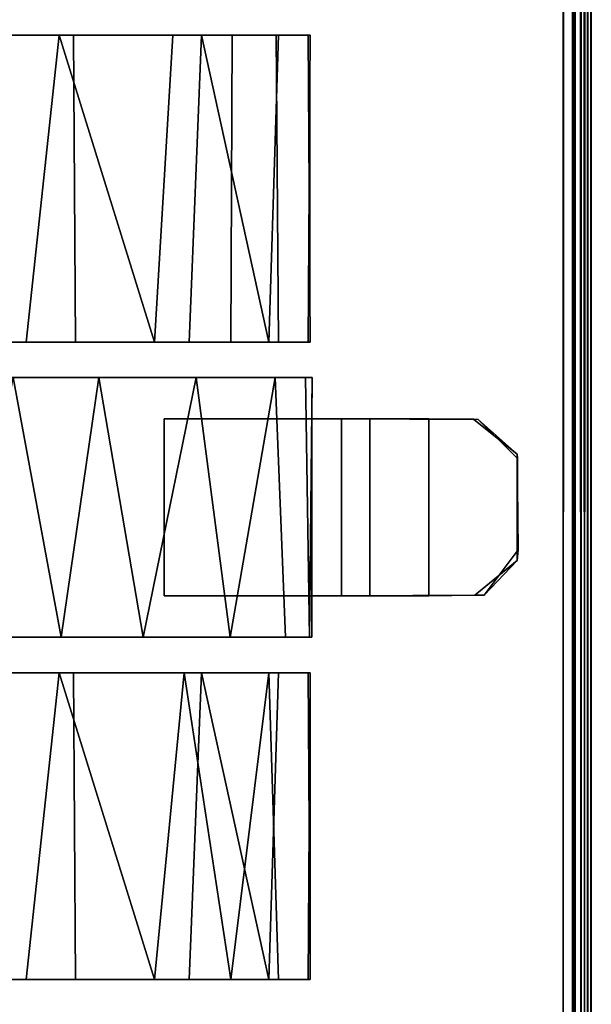
# Model space of a CAD drawing. Extents: x -219 to -24, y 37 to 156.
# Drawn here: x -179 to -178, y 65 to 67 of the extents above; entities that cross this region are included whole.
import ezdxf

# ---------------------------------------------------------------- set-up
doc = ezdxf.new("R2010")
doc.units = 0
doc.header["$LTSCALE"] = 96
doc.header["$MEASUREMENT"] = 0
for name, color, linetype in [('AFUTL-3-CTPL-FXBK', 7, 'Continuous'), ('AFUTL-3-TP-EDLM-SH', 7, 'Continuous'), ('AFUTL-3-TPLM-TH', 7, 'Continuous'), ('AFUTL-P', 7, 'Continuous'), ('MAIN_FURN', 7, 'Continuous')]:
    doc.layers.add(name, color=color, linetype=linetype)

# ---------------------------------------------------------------- blocks, each defined once
blk = doc.blocks.new('VT6024RCVC12')
at = {"layer": 'AFUTL-3-CTPL-FXBK', "color": 47, "linetype": 'Continuous'}
for points, invisible_edges in [([(56.8893, -0.1574, 0.8575), (57.0918, -0.1557, 0.8577), (56.8143, -0.53, 0.8577), (56.8147, -0.2503, 0.8574)], 2), ([(57.0918, -0.1557, 0.8577), (57.1874, -0.2278, 0.8566), (57.1893, -0.53, 0.8577), (56.8143, -0.53, 0.8577)], 8), ([(56.8985, -0.1569, 0.7328), (56.8156, -0.24, 0.7328), (56.8143, -0.345, 0.7327), (57.1893, -0.345, 0.7327)], 8), ([(57.1144, -0.1574, 0.733), (56.8985, -0.1569, 0.7328), (57.1893, -0.345, 0.7327), (57.1876, -0.2473, 0.7328)], 2), ([(57.1893, -0.345, 0.7327), (57.1893, -0.53, 0.8577), (57.1874, -0.2278, 0.8566), (57.1876, -0.2473, 0.7328)], 1), ([(56.8143, -0.345, 0.7327), (56.8156, -0.24, 0.7328), (56.8143, -0.53, 0.8577), (56.8143, -0.53, 0.7327)], 2), ([(56.8156, -0.24, 0.7328), (56.8147, -0.2503, 0.8574), (56.8143, -0.53, 0.8577)], 12), ([(57.1893, -0.47, 0.6077), (57.1893, -0.53, 0.7327), (57.1893, -0.53, 0.8577), (57.1893, -0.345, 0.7327)], 5), ([(57.1893, -0.5925, 0.7327), (57.1893, -0.47, 0.6077), (57.1893, -0.905, 0.6077), (57.1893, -0.905, 0.7327)], 1), ([(57.1893, -0.53, 0.7327), (57.1893, -0.47, 0.6077), (57.1893, -0.5925, 0.7327)], 3), ([(56.0018, -0.5964, 0.8397), (56.0018, -2.053, 0.7935), (56.0018, -0.663, 0.4124), (56.0018, -0.6001, 0.614)], 3), ([(56.0018, -0.5964, 0.8397), (56.0018, -0.668, 1.0614), (56.0018, -0.761, 1.2007), (56.0018, -2.053, 0.7935)], 12), ([(56.6518, -0.852, 0.17), (56.6518, -0.6001, 0.8514), (56.6518, -0.5964, 0.6257), (56.6518, -0.6835, 0.3708)], 1), ([(56.6518, -0.852, 0.17), (56.6518, -0.663, 1.0529), (56.6518, -0.6001, 0.8514)], 13), ([(56.7268, -0.5915, 0.7327), (56.7268, -1.5225, 1.3027), (56.7263, -2.0728, 1.3031), (56.7268, -2.0725, 0.7327)], 1), ([(56.8143, -0.905, 0.7327), (56.8143, -0.5925, 0.7327), (56.7268, -0.5915, 0.7327), (56.7268, -2.0725, 0.7327)], 8), ([(56.7268, -0.5915, 0.7327), (56.7268, -0.6061, 0.882), (56.7268, -1.5225, 1.3027)], 14), ([(57.2768, -2.0725, 0.7326), (57.2768, -0.5925, 0.7327), (57.1893, -0.5925, 0.7327), (57.1893, -0.905, 0.7327)], 8), ([(57.2768, -0.5925, 0.7327), (57.2768, -2.0725, 0.7326), (57.277, -2.0725, 1.3029), (57.2768, -1.5225, 1.3027)], 8), ([(57.2768, -1.5225, 1.3027), (57.2768, -0.6485, 1.0183), (57.2768, -0.5975, 0.8346), (57.2768, -0.5925, 0.7327)], 9), ([(57.3518, -1.6548, 1.3861), (57.3518, -0.6001, 0.614), (57.3518, -0.5964, 0.8397), (57.3518, -0.6835, 1.0946)], 9), ([(57.3518, -0.8265, 0.1892), (57.3518, -0.663, 0.4124), (57.3518, -0.6001, 0.614), (57.3518, -1.6548, 1.3861)], 12), ([(58.0018, -0.852, 0.17), (58.0018, -0.6001, 0.8514), (58.0018, -0.5964, 0.6257), (58.0018, -0.6835, 0.3708)], 1), ([(58.0018, -0.852, 0.17), (58.0018, -0.663, 1.0529), (58.0018, -0.6001, 0.8514)], 13), ([(56.7268, -0.6061, 0.882), (56.7268, -0.6705, 1.067), (56.7268, -0.8372, 1.2865), (56.7268, -1.5225, 1.3027)], 12), ([(56.0018, -1.0976, 0.0326), (56.0018, -0.8265, 0.1892), (56.0018, -0.663, 0.4124), (56.0018, -2.053, 0.7935)], 12), ([(56.6518, -0.9256, 1.3517), (56.6518, -0.764, 1.2043), (56.6518, -0.663, 1.0529), (56.6518, -0.852, 0.17)], 12), ([(57.2768, -0.9495, 1.3634), (57.2768, -0.7654, 1.2104), (57.2768, -0.6485, 1.0183), (57.2768, -1.5225, 1.3027)], 12), ([(58.0018, -0.9256, 1.3517), (58.0018, -0.764, 1.2043), (58.0018, -0.663, 1.0529), (58.0018, -0.852, 0.17)], 12), ([(57.3518, -0.6835, 1.0946), (57.3518, -0.8627, 1.3053), (57.3518, -1.1279, 1.4423), (57.3518, -1.6548, 1.3861)], 12), ([(56.0018, -1.1279, 1.4423), (56.0018, -2.053, 0.7935), (56.0018, -0.761, 1.2007), (56.0018, -0.8869, 1.3219)], 3), ([(57.3518, -0.8265, 0.1892), (57.3518, -1.6548, 1.3861), (57.3518, -1.3431, 0.001), (57.3518, -1.0976, 0.0326)], 3), ([(56.6518, -1.5184, 0.0277), (56.6518, -0.852, 0.17), (56.6518, -1.0929, 0.0341), (56.6518, -1.3383, 0.0008)], 1), ([(56.6518, -1.5184, 0.0277), (56.6518, -1.6929, 0.1009), (56.6518, -1.8367, 0.2125), (56.6518, -0.852, 0.17)], 12), ([(56.6518, -2.0392, 0.5704), (56.6518, -0.852, 0.17), (56.6518, -1.8367, 0.2125), (56.6518, -1.9459, 0.349)], 3), ([(56.6518, -1.9964, 1.0221), (56.6518, -0.852, 0.17), (56.6518, -2.0392, 0.5704), (56.6518, -2.0504, 0.8104)], 3), ([(56.6518, -1.7574, 1.3211), (56.6518, -0.852, 0.17), (56.6518, -1.9964, 1.0221), (56.6518, -1.8845, 1.2012)], 3), ([(56.6518, -1.4231, 1.4575), (56.6518, -0.852, 0.17), (56.6518, -1.7574, 1.3211), (56.6518, -1.5989, 1.4105)], 3), ([(56.6518, -0.9256, 1.3517), (56.6518, -0.852, 0.17), (56.6518, -1.4231, 1.4575), (56.6518, -1.1973, 1.4563)], 3), ([(56.7268, -1.2251, 1.4593), (56.7268, -1.5225, 1.3027), (56.7268, -0.8372, 1.2865), (56.7268, -1.0435, 1.4086)], 3), ([(58.0018, -1.5184, 0.0277), (58.0018, -0.852, 0.17), (58.0018, -1.0929, 0.0341), (58.0018, -1.3383, 0.0008)], 1), ([(58.0018, -1.5184, 0.0277), (58.0018, -1.6929, 0.1009), (58.0018, -1.8367, 0.2125), (58.0018, -0.852, 0.17)], 12), ([(58.0018, -2.0392, 0.5704), (58.0018, -0.852, 0.17), (58.0018, -1.8367, 0.2125), (58.0018, -1.9459, 0.349)], 3), ([(58.0018, -1.9964, 1.0221), (58.0018, -0.852, 0.17), (58.0018, -2.0392, 0.5704), (58.0018, -2.0504, 0.8105)], 3), ([(58.0018, -1.7574, 1.3211), (58.0018, -0.852, 0.17), (58.0018, -1.9964, 1.0221), (58.0018, -1.8845, 1.2012)], 3), ([(58.0018, -1.4231, 1.4575), (58.0018, -0.852, 0.17), (58.0018, -1.7574, 1.3211), (58.0018, -1.5989, 1.4105)], 3), ([(58.0018, -0.9256, 1.3517), (58.0018, -0.852, 0.17), (58.0018, -1.4231, 1.4575), (58.0018, -1.1973, 1.4563)], 3), ([(57.1893, -0.905, 0.7327), (56.8143, -0.905, 0.7327), (56.7268, -2.0725, 0.7327), (57.2768, -2.0725, 0.7326)], 14), ([(57.2768, -1.3171, 1.4657), (57.2768, -1.1233, 1.4365), (57.2768, -0.9495, 1.3634), (57.2768, -1.5225, 1.3027)], 12), ([(56.0018, -1.0976, 0.0326), (56.0018, -2.053, 0.7935), (56.0018, -1.5654, 0.0402), (56.0018, -1.3431, 0.001)], 3), ([(56.0018, -1.1279, 1.4423), (56.0018, -1.4186, 1.4603), (56.0018, -1.6548, 1.3861), (56.0018, -2.053, 0.7935)], 12), ([(57.3518, -1.6548, 1.3861), (57.3518, -1.1279, 1.4423), (57.3518, -1.4186, 1.4603)], 1)]:
    blk.add_3dface(points, dxfattribs=dict(at, invisible_edges=invisible_edges))
for points in [[(56.8156, -0.24, 0.7328), (56.8893, -0.1574, 0.8575), (56.8147, -0.2503, 0.8574)], [(56.8985, -0.1569, 0.7328), (56.8893, -0.1574, 0.8575), (56.8156, -0.24, 0.7328)], [(56.8893, -0.1574, 0.8575), (57.1144, -0.1574, 0.733), (57.0918, -0.1557, 0.8577)], [(56.8893, -0.1574, 0.8575), (56.8985, -0.1569, 0.7328), (57.1144, -0.1574, 0.733)], [(57.0918, -0.1557, 0.8577), (57.1144, -0.1574, 0.733), (57.1874, -0.2278, 0.8566)], [(57.1874, -0.2278, 0.8566), (57.1144, -0.1574, 0.733), (57.1876, -0.2473, 0.7328)], [(56.8143, -0.345, 0.7327), (56.8143, -0.47, 0.6077), (57.1893, -0.47, 0.6077), (57.1893, -0.345, 0.7327)], [(56.8143, -0.47, 0.6077), (56.8143, -0.345, 0.7327), (56.8143, -0.53, 0.7327), (56.8143, -0.5925, 0.7327)], [(57.1893, -0.905, 0.6077), (57.1893, -0.47, 0.6077), (56.8143, -0.47, 0.6077), (56.8143, -0.905, 0.6077)], [(56.8143, -0.5925, 0.7327), (56.8143, -0.905, 0.7327), (56.8143, -0.905, 0.6077), (56.8143, -0.47, 0.6077)], [(56.8143, -0.53, 0.7327), (56.8143, -0.53, 0.8577), (57.1893, -0.53, 0.8577), (57.1893, -0.53, 0.7327)], [(56.8143, -0.53, 0.7327), (57.1893, -0.53, 0.7327), (57.1893, -0.5925, 0.7327), (56.8143, -0.5925, 0.7327)], [(56.6518, -0.5964, 0.6257), (56.0018, -0.6001, 0.614), (56.0018, -0.663, 0.4124), (56.6518, -0.6835, 0.3708)], [(56.6518, -0.5964, 0.6257), (56.6518, -0.6001, 0.8514), (56.0018, -0.5964, 0.8397), (56.0018, -0.6001, 0.614)], [(56.6518, -0.663, 1.0529), (56.0018, -0.668, 1.0614), (56.0018, -0.5964, 0.8397), (56.6518, -0.6001, 0.8514)], [(56.7268, -0.5915, 0.7327), (57.2768, -0.5975, 0.8346), (56.7268, -0.6061, 0.882)], [(56.7268, -0.5915, 0.7327), (56.8143, -0.5925, 0.7327), (57.2768, -0.5975, 0.8346)], [(56.7268, -0.6061, 0.882), (57.2768, -0.5975, 0.8346), (57.2768, -0.6485, 1.0183), (56.7268, -0.6705, 1.067)], [(57.2768, -0.5975, 0.8346), (56.8143, -0.5925, 0.7327), (57.1893, -0.5925, 0.7327), (57.2768, -0.5925, 0.7327)], [(58.0018, -0.5964, 0.6257), (57.3518, -0.6001, 0.614), (57.3518, -0.663, 0.4124), (58.0018, -0.6835, 0.3708)], [(58.0018, -0.5964, 0.6257), (58.0018, -0.6001, 0.8514), (57.3518, -0.5964, 0.8397), (57.3518, -0.6001, 0.614)], [(58.0018, -0.663, 1.0529), (57.3518, -0.6835, 1.0946), (57.3518, -0.5964, 0.8397), (58.0018, -0.6001, 0.8514)], [(56.6518, -0.663, 1.0529), (56.6518, -0.764, 1.2043), (56.0018, -0.761, 1.2007), (56.0018, -0.668, 1.0614)], [(56.6518, -0.6835, 0.3708), (56.0018, -0.663, 0.4124), (56.0018, -0.8265, 0.1892)], [(56.7268, -0.6705, 1.067), (57.2768, -0.6485, 1.0183), (57.2768, -0.7654, 1.2104)], [(58.0018, -0.6835, 0.3708), (57.3518, -0.663, 0.4124), (57.3518, -0.8265, 0.1892)], [(58.0018, -0.764, 1.2043), (57.3518, -0.6835, 1.0946), (58.0018, -0.663, 1.0529)], [(56.6518, -0.6835, 0.3708), (56.0018, -0.8265, 0.1892), (56.6518, -0.852, 0.17)], [(56.7268, -0.6705, 1.067), (57.2768, -0.7654, 1.2104), (56.7268, -0.8372, 1.2865)], [(58.0018, -0.6835, 0.3708), (57.3518, -0.8265, 0.1892), (58.0018, -0.852, 0.17)], [(58.0018, -0.764, 1.2043), (57.3518, -0.8627, 1.3053), (57.3518, -0.6835, 1.0946)], [(56.6518, -0.764, 1.2043), (56.6518, -0.9256, 1.3517), (56.0018, -0.8869, 1.3219), (56.0018, -0.761, 1.2007)], [(56.7268, -0.8372, 1.2865), (57.2768, -0.7654, 1.2104), (57.2768, -0.9495, 1.3634)], [(58.0018, -0.9256, 1.3517), (57.3518, -0.8627, 1.3053), (58.0018, -0.764, 1.2043)], [(56.6518, -1.0929, 0.0341), (56.6518, -0.852, 0.17), (56.0018, -0.8265, 0.1892), (56.0018, -1.0976, 0.0326)], [(58.0018, -1.0929, 0.0341), (58.0018, -0.852, 0.17), (57.3518, -0.8265, 0.1892), (57.3518, -1.0976, 0.0326)], [(56.7268, -0.8372, 1.2865), (57.2768, -0.9495, 1.3634), (56.7268, -1.0435, 1.4086)], [(58.0018, -0.9256, 1.3517), (57.3518, -1.1279, 1.4423), (57.3518, -0.8627, 1.3053)], [(56.6518, -0.9256, 1.3517), (56.0018, -1.1279, 1.4423), (56.0018, -0.8869, 1.3219)], [(56.8143, -0.905, 0.6077), (56.8143, -0.905, 0.7327), (57.1893, -0.905, 0.7327), (57.1893, -0.905, 0.6077)], [(56.6518, -1.1973, 1.4563), (56.0018, -1.1279, 1.4423), (56.6518, -0.9256, 1.3517)], [(58.0018, -1.1973, 1.4563), (57.3518, -1.1279, 1.4423), (58.0018, -0.9256, 1.3517)], [(56.7268, -1.0435, 1.4086), (57.2768, -0.9495, 1.3634), (57.2768, -1.1233, 1.4365)], [(56.7268, -1.0435, 1.4086), (57.2768, -1.1233, 1.4365), (56.7268, -1.2251, 1.4593)], [(56.6518, -1.3383, 0.0008), (56.6518, -1.0929, 0.0341), (56.0018, -1.0976, 0.0326), (56.0018, -1.3431, 0.001)], [(58.0018, -1.3383, 0.0008), (58.0018, -1.0929, 0.0341), (57.3518, -1.0976, 0.0326), (57.3518, -1.3431, 0.001)], [(56.7268, -1.2251, 1.4593), (57.2768, -1.1233, 1.4365), (57.2768, -1.3171, 1.4657)], [(56.6518, -1.1973, 1.4563), (56.6518, -1.4231, 1.4575), (56.0018, -1.4186, 1.4603), (56.0018, -1.1279, 1.4423)], [(58.0018, -1.1973, 1.4563), (58.0018, -1.4231, 1.4575), (57.3518, -1.4186, 1.4603), (57.3518, -1.1279, 1.4423)]]:
    blk.add_3dface(points, dxfattribs=at)
at = {"layer": 'AFUTL-3-TP-EDLM-SH', "color": 5, "linetype": 'Continuous'}
for points in [[(0.0608, -0.0393, 28.0027), (59.9427, -0.0227, 28.016), (0.0609, -0.0131, 28.025)], [(0.0609, -0.0014, 28.9601), (0.0615, -0.0007, 28.048), (59.9427, -0.0013, 28.0483), (59.9427, -0.0014, 28.963)], [(0.0609, -0.0131, 28.025), (59.9427, -0.0083, 28.033), (0.0615, -0.0007, 28.048)], [(0.0609, -0.01, 28.9827), (59.9427, -0.0014, 28.963), (59.9427, -0.015, 28.9898)], [(0.0609, -0.0014, 28.9601), (59.9427, -0.0014, 28.963), (0.0609, -0.01, 28.9827)], [(0.0609, -0.0131, 28.025), (59.9427, -0.0227, 28.016), (59.9427, -0.0083, 28.033)], [(0.0609, -0.01, 28.9827), (59.9427, -0.015, 28.9898), (0.0609, -0.0258, 29)], [(0.0609, -0.0258, 29), (59.9427, -0.015, 28.9898), (59.9427, -0.0353, 29.0056)], [(0.0615, -0.0007, 28.048), (59.9427, -0.0083, 28.033), (59.9427, -0.0013, 28.0483)], [(0.0608, -0.0393, 28.0027), (59.9427, -0.0373, 28.0027), (59.9427, -0.0227, 28.016)], [(0.0608, -0.0393, 28.0027), (0.0609, -0.0605, 28.0027), (59.9427, -0.0605, 28.0027), (59.9427, -0.0373, 28.0027)], [(0.0609, -0.0258, 29), (59.9427, -0.0353, 29.0056), (0.0609, -0.0485, 29.0097)], [(0.0609, -0.0485, 29.0097), (59.9427, -0.0353, 29.0056), (59.9428, -0.0605, 29.0106)], [(0.0609, -0.0485, 29.0097), (59.9428, -0.0605, 29.0106), (0.0609, -0.0605, 29.0106)], [(0.0609, -0.0605, 29.0106), (59.9428, -0.0605, 29.0106), (59.9427, -0.0605, 28.0027), (0.0609, -0.0605, 28.0027)]]:
    blk.add_3dface(points, dxfattribs=at)
at = {"layer": 'AFUTL-3-TPLM-TH', "color": 42, "linetype": 'Continuous'}
for points, invisible_edges in [([(0.0609, -23.9423, 29.0106), (59.9427, -0.0605, 29.0106), (59.9427, -23.9423, 29.0106)], 1), ([(0.0609, -23.9423, 29.0106), (0.0609, -0.0605, 29.0106), (59.9427, -0.0605, 29.0106)], 12), ([(59.9427, -23.9423, 28.0027), (0.0609, -0.0605, 28.0027), (0.0609, -23.9423, 28.0027)], 1), ([(59.9427, -23.9423, 28.0027), (59.9427, -0.0605, 28.0027), (0.0609, -0.0605, 28.0027)], 12), ([(59.9427, -0.0605, 28.0027), (0.0609, -0.0605, 29.0106), (0.0609, -0.0605, 28.0027)], 1), ([(59.9427, -0.0605, 28.0027), (59.9427, -0.0605, 29.0106), (0.0609, -0.0605, 29.0106)], 12)]:
    blk.add_3dface(points, dxfattribs=dict(at, invisible_edges=invisible_edges))
at = {"layer": 'AFUTL-P', "color": 1, "linetype": 'Continuous'}
for p, q in [((0.0609, -0.01), (59.9427, -0.0014)), ((0.0609, -0.0014), (59.9427, -0.0014)), ((0.0609, -0.0131), (59.9427, -0.0083)), ((0.0609, -0.01), (59.9427, -0.015)), ((0.0609, -0.0131), (59.9427, -0.0227)), ((0.0609, -0.0258), (59.9427, -0.015)), ((0.0609, -0.0397), (59.9427, -0.0227)), ((0.0609, -0.0258), (59.9427, -0.0353)), ((0.0609, -0.0485), (59.9427, -0.0353)), ((0.0609, -0.0397), (59.9427, -0.0416)), ((0.0609, -0.0485), (59.9428, -0.0605)), ((0.0609, -0.0605), (59.9428, -0.0605)), ((56.8147, -0.2503), (56.8893, -0.1574)), ((56.8156, -0.24), (56.8985, -0.1569)), ((56.8893, -0.1574), (56.8156, -0.24)), ((56.8893, -0.1574), (57.0918, -0.1557)), ((56.8893, -0.1574), (56.8985, -0.1569)), ((56.8893, -0.1574), (57.1144, -0.1574)), ((57.1144, -0.1574), (56.8985, -0.1569)), ((57.1874, -0.2278), (57.0918, -0.1557)), ((57.0918, -0.1557), (57.1144, -0.1574)), ((57.1874, -0.2278), (57.1144, -0.1574)), ((57.1144, -0.1574), (57.1876, -0.2473)), ((57.1893, -0.53), (57.1874, -0.2278)), ((57.1874, -0.2278), (57.1893, -0.345)), ((57.1874, -0.2278), (57.1876, -0.2473)), ((56.8143, -0.53), (56.8156, -0.24)), ((56.8156, -0.24), (56.8143, -0.345)), ((56.8147, -0.2503), (56.8156, -0.24)), ((57.1893, -0.345), (57.1876, -0.2473)), ((56.8143, -0.53), (56.8147, -0.2503)), ((56.8143, -0.345), (56.8143, -0.905)), ((56.8143, -0.345), (57.1893, -0.345)), ((57.1893, -0.345), (57.1893, -0.905)), ((57.1893, -0.47), (56.8143, -0.47)), ((57.1893, -0.53), (56.8143, -0.53)), ((56.6518, -0.6001), (56.0018, -0.5964)), ((56.6518, -0.5964), (56.0018, -0.5964)), ((56.6518, -0.5964), (56.0018, -0.6001)), ((56.0018, -0.5964), (56.0018, -2.053)), ((56.6518, -2.0504), (56.6518, -0.5964)), ((56.8143, -0.5925), (56.7268, -0.5915)), ((57.2768, -0.5975), (56.7268, -0.5915)), ((56.7268, -0.5915), (56.7268, -2.0725)), ((57.2768, -0.5975), (56.7268, -0.6061)), ((56.8143, -0.5925), (57.2768, -0.5925)), ((56.8143, -0.5925), (57.2768, -0.5975)), ((57.2768, -0.5925), (57.2768, -2.0725)), ((57.3518, -2.0504), (57.3518, -0.5964)), ((57.3518, -0.5964), (58.0018, -0.6001)), ((57.3518, -0.5964), (58.0018, -0.5964)), ((57.3518, -0.6001), (58.0018, -0.5964)), ((58.0018, -0.5964), (58.0018, -2.0504)), ((56.6518, -0.6835), (56.0018, -0.663)), ((56.6518, -0.663), (56.0018, -0.668)), ((57.2768, -0.6485), (56.7268, -0.6705)), ((57.3518, -0.6835), (58.0018, -0.663)), ((57.3518, -0.663), (58.0018, -0.6835)), ((57.2768, -0.7654), (56.7268, -0.6705)), ((57.3518, -0.6835), (58.0018, -0.764)), ((56.6518, -0.764), (56.0018, -0.761)), ((57.2768, -0.7654), (56.7268, -0.8372)), ((57.3518, -0.8627), (58.0018, -0.764)), ((56.6518, -0.852), (56.0018, -0.8265)), ((57.3518, -0.8265), (58.0018, -0.852)), ((57.2768, -0.9495), (56.7268, -0.8372)), ((57.3518, -0.8627), (58.0018, -0.9256)), ((56.6518, -0.9256), (56.0018, -0.8869)), ((56.8143, -0.905), (57.1893, -0.905)), ((56.6518, -0.9256), (56.0018, -1.1279)), ((57.3518, -1.1279), (58.0018, -0.9256)), ((57.2768, -0.9495), (56.7268, -1.0435)), ((57.2768, -1.1233), (56.7268, -1.0435)), ((56.6518, -1.0929), (56.0018, -1.0976)), ((57.3518, -1.0976), (58.0018, -1.0929)), ((57.2768, -1.1233), (56.7268, -1.2251)), ((56.6518, -1.1973), (56.0018, -1.1279)), ((57.3518, -1.1279), (58.0018, -1.1973))]:
    blk.add_line(p, q, dxfattribs=at)

msp = doc.modelspace()

# ---------------------------------------------------------------- block references
at = {"layer": 'MAIN_FURN', "linetype": 'Continuous', "rotation": 270}
msp.add_blockref('VT6024RCVC12', (-177.69979, 123.19724), dxfattribs=at)

doc.saveas('drawing.dxf')
